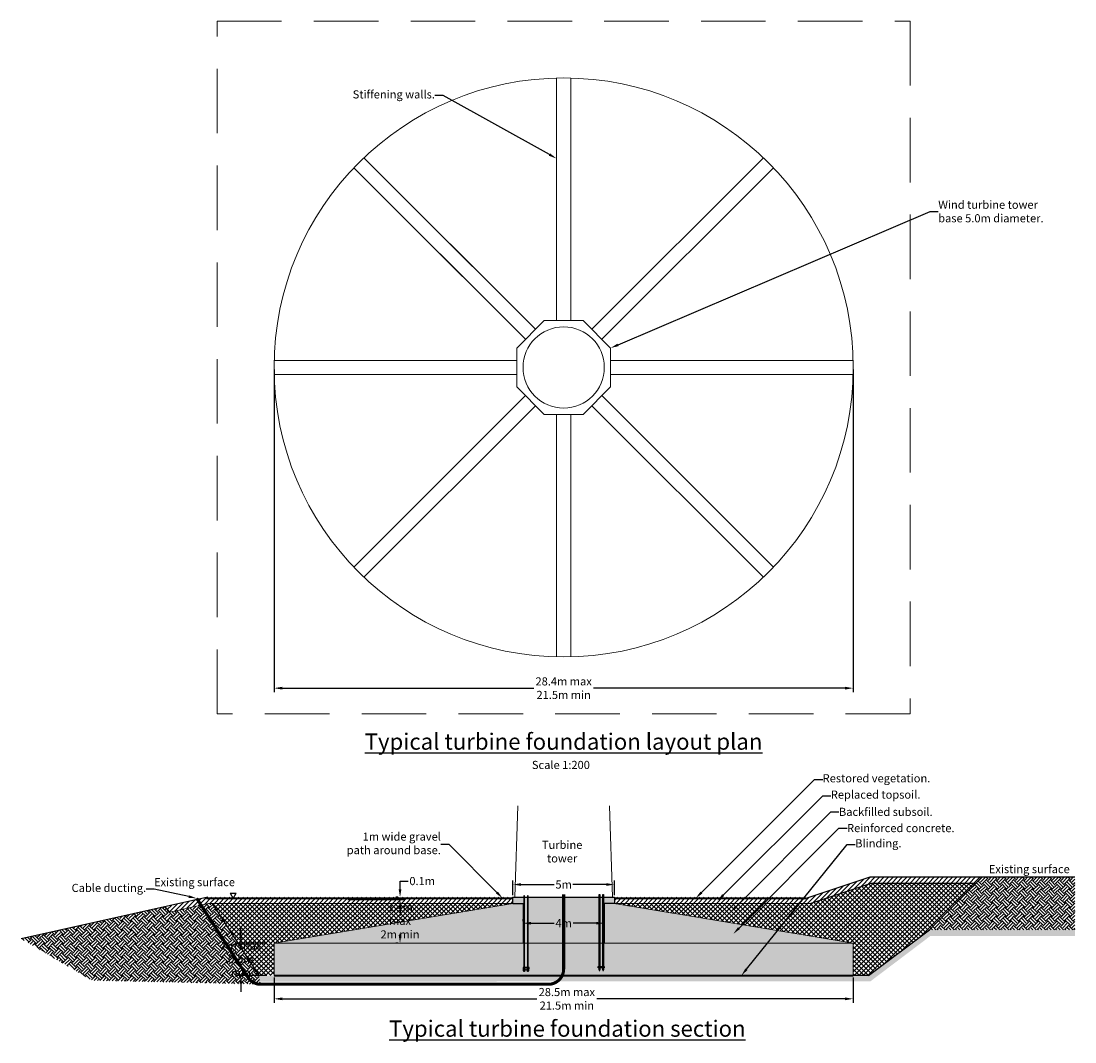
# Model space of a CAD drawing. Units: millimetres. Extents: x 663106 to 668825, y 766164 to 767699.
# Drawn here: x 668773 to 668825, y 766164 to 766214 of the extents above; entities that cross this region are included whole.
import ezdxf
from ezdxf import colors
from ezdxf.entities.mleader import LeaderData, LeaderLine
from ezdxf.math import Vec2, Vec3

# ---------------------------------------------------------------- set-up
doc = ezdxf.new("R2010")
doc.units = ezdxf.units.MM
doc.header["$MEASUREMENT"] = 0
doc.linetypes.add('DASHED', pattern=[19.05, 12.7, -6.35])
doc.layers.get('Defpoints').update_dxf_attribs({"true_color": 0xff6b6b})
for name, color, linetype in [('6_CABLE', 7, 'Continuous'), ('6_CRANE_HARDSTAND', 7, 'Continuous'), ('6_FND_BOLT', 7, 'Continuous'), ('DIMS', 7, 'Continuous'), ('EXISTING GROUND', 7, 'Continuous'), ('GRAVEL', 1, 'Continuous'), ('HATCH', 8, 'Continuous'), ('TEXT', 7, 'Continuous')]:
    doc.layers.add(name, color=color, linetype=linetype)
doc.layers.add('DETAIL', color=7, linetype='Continuous', lineweight=18)
doc.styles.add('Arial Title', font='arial.ttf')
doc.styles.add('Arial Title Bold', font='arialbd.ttf')
doc.styles.add('SLR 1-200', font='arial.ttf', dxfattribs={"height": 0.4})
doc.dimstyles.new('SLR 1-200', dxfattribs={"dimtxt": 0.4, "dimasz": 0.4, "dimexe": 0.2, "dimexo": 0.1, "dimgap": 0.1, "dimtad": 0, "dimtih": 1, "dimtoh": 1, "dimdec": 3, "dimzin": 0, "dimdsep": 46, "dimtxsty": 'SLR 1-200', "dimcen": 0.2, "dimclrd": 256, "dimclre": 256, "dimclrt": 256, "dimadec": 0, "dimazin": 0, "dimtfac": 1, "dimtdec": 3, "dimtofl": 0, "dimtmove": 0, "dimatfit": 3, "dimfxl": 1, "dimtolj": 1, "dimtzin": 0, "dimlwd": -1, "dimlwe": -1, "dimarcsym": 0})
pattern_1 = [(45, (666798.7766, 764770.60194), (3e-17, 0.449012806), [0.3175, -0.3175]), (45, (666798.69242, 764770.68613), (3e-17, 0.449012806), [0.3175, -0.3175]), (45, (666798.60823, 764770.77032), (3e-17, 0.449012806), [0.3175, -0.3175]), (135, (666798.60823, 764770.82644), (-0.449012806, 3e-17), [0.3175, -0.3175]), (135, (666798.69242, 764770.91063), (-0.449012806, 3e-17), [0.3175, -0.3175]), (135, (666798.7766, 764770.99482), (-0.449012806, 3e-17), [0.3175, -0.3175])]
pattern_2 = [(45, (666798.7766, 764770.60194), (-0.112253202, 0.112253202), [])]

# ---------------------------------------------------------------- blocks, each defined once
blk = doc.blocks.new('FNDNBOLT')
at = {"layer": '6_FND_BOLT'}
blk.add_lwpolyline([(-0.02, 3.54), (0.02, 3.54), (0.02, 0), (-0.02, 0)], close=True, dxfattribs=at)
blk.add_wipeout([(-0.02, 3.54), (0.02, 3.54), (0.02, 0), (-0.02, 0)]).dxf.layer = '6_FND_BOLT'
blk.add_lwpolyline([(-0.02, 0), (-0.02, 3.54), (0.02, 3.54), (0.02, 0)], close=True, dxfattribs=at)
blk = doc.blocks.new('*D33')
at = {"layer": 'Defpoints', "color": 0, "transparency": 16777216}
for p in [(668802.582, 766171.94), (668797.582, 766171.31), (668802.582, 766171.31)]:
    blk.add_point(p, dxfattribs=at)
at = {"layer": 'DIMS', "transparency": 16777216}
for p, q in [((668797.582, 766171.41), (668797.582, 766172.14)), ((668802.582, 766171.41), (668802.582, 766172.14)), ((668797.982, 766171.94), (668799.623, 766171.94)), ((668802.182, 766171.94), (668800.54, 766171.94))]:
    blk.add_line(p, q, dxfattribs=at)
for points in [[(668797.982, 766172.006), (668797.982, 766171.873), (668797.582, 766171.94)], [(668802.182, 766172.006), (668802.182, 766171.873), (668802.582, 766171.94)]]:
    blk.add_solid(points, dxfattribs=at)
at = {"layer": 'DIMS', "transparency": 16777216, "insert": (668800.082, 766171.94), "char_height": 0.4, "attachment_point": 5, "style": 'SLR 1-200'}
blk.add_mtext('\\A1;5m', dxfattribs=at)
blk = doc.blocks.new('*D30')
at = {"layer": 'Defpoints', "color": 0, "transparency": 16777216}
for p in [(668784.2, 766169.059), (668785.582, 766169.059), (668785.582, 766167.46)]:
    blk.add_point(p, dxfattribs=at)
at = {"layer": 'DIMS', "transparency": 16777216}
for p, q in [((668784.2, 766169.459), (668784.2, 766169.859)), ((668785.482, 766169.059), (668784, 766169.059)), ((668785.482, 766167.46), (668784, 766167.46)), ((668784.2, 766167.06), (668784.2, 766166.66))]:
    blk.add_line(p, q, dxfattribs=at)
for points in [[(668784.134, 766169.459), (668784.267, 766169.459), (668784.2, 766169.059)], [(668784.134, 766167.06), (668784.267, 766167.06), (668784.2, 766167.46)]]:
    blk.add_solid(points, dxfattribs=at)
at = {"layer": 'DIMS', "transparency": 16777216, "insert": (668784.2, 766168.26), "char_height": 0.4, "width": 2.26348, "attachment_point": 5, "style": 'SLR 1-200'}
blk.add_mtext('\\A1;1m max\\P0.5m min', dxfattribs=at)
blk = doc.blocks.new('*D31')
at = {"layer": 'Defpoints', "color": 0, "transparency": 16777216}
for p in [(668789.361, 766171.209), (668792.031, 766171.209), (668792.031, 766169.059)]:
    blk.add_point(p, dxfattribs=at)
at = {"layer": 'DIMS', "transparency": 16777216}
for p, q in [((668789.461, 766171.209), (668792.231, 766171.209)), ((668792.031, 766170.809), (668792.031, 766170.785)), ((668792.031, 766169.459), (668792.031, 766169.515)), ((668791.931, 766169.059), (668791.831, 766169.059))]:
    blk.add_line(p, q, dxfattribs=at)
for points in [[(668791.964, 766170.809), (668792.098, 766170.809), (668792.031, 766171.209)], [(668791.964, 766169.459), (668792.098, 766169.459), (668792.031, 766169.059)]]:
    blk.add_solid(points, dxfattribs=at)
at = {"layer": 'DIMS', "transparency": 16777216, "insert": (668792.031, 766170.15), "char_height": 0.4, "width": 2.45311, "attachment_point": 5, "style": 'SLR 1-200'}
blk.add_mtext('\\A1;3.4m max\\P2m min', dxfattribs=at)
blk = doc.blocks.new('*D34')
at = {"layer": 'Defpoints', "color": 0, "transparency": 16777216}
for p in [(668785.832, 766167.46), (668814.332, 766167.46), (668814.332, 766166.314)]:
    blk.add_point(p, dxfattribs=at)
at = {"layer": 'DIMS', "transparency": 16777216}
for p, q in [((668785.832, 766167.36), (668785.832, 766166.114)), ((668814.332, 766167.36), (668814.332, 766166.114)), ((668786.232, 766166.314), (668798.766, 766166.314)), ((668813.932, 766166.314), (668801.709, 766166.314))]:
    blk.add_line(p, q, dxfattribs=at)
for points in [[(668786.232, 766166.381), (668786.232, 766166.247), (668785.832, 766166.314)], [(668813.932, 766166.381), (668813.932, 766166.247), (668814.332, 766166.314)]]:
    blk.add_solid(points, dxfattribs=at)
at = {"layer": 'DIMS', "transparency": 16777216, "insert": (668800.238, 766166.314), "char_height": 0.4, "width": 5.08958, "attachment_point": 5, "style": 'SLR 1-200'}
blk.add_mtext('\\A1;28.5m max\\P21.5m min', dxfattribs=at)
blk = doc.blocks.new('*D32')
at = {"layer": 'Defpoints', "color": 0, "transparency": 16777216}
for p in [(668792.031, 766171.31), (668792.031, 766171.209), (668792.031, 766171.209)]:
    blk.add_point(p, dxfattribs=at)
at = {"layer": 'DIMS', "transparency": 16777216}
for p, q in [((668792.031, 766171.71), (668792.031, 766172.11)), ((668792.031, 766172.11), (668792.431, 766172.11)), ((668791.931, 766171.31), (668791.831, 766171.31)), ((668791.931, 766171.209), (668791.831, 766171.209)), ((668792.031, 766170.809), (668792.031, 766170.409))]:
    blk.add_line(p, q, dxfattribs=at)
for points in [[(668791.964, 766171.71), (668792.098, 766171.71), (668792.031, 766171.31)], [(668791.964, 766170.809), (668792.098, 766170.809), (668792.031, 766171.209)]]:
    blk.add_solid(points, dxfattribs=at)
at = {"layer": 'DIMS', "transparency": 16777216, "insert": (668793.123, 766172.11), "char_height": 0.4, "attachment_point": 5, "style": 'SLR 1-200'}
blk.add_mtext('\\A1;0.1m', dxfattribs=at)
blk = doc.blocks.new('*D35')
at = {"layer": 'Defpoints', "color": 0, "transparency": 16777216}
for p in [(668785.832, 766197.388), (668814.332, 766197.388), (668814.332, 766181.605)]:
    blk.add_point(p, dxfattribs=at)
at = {"layer": 'DIMS', "transparency": 16777216}
for p, q in [((668785.832, 766197.288), (668785.832, 766181.405)), ((668814.332, 766197.288), (668814.332, 766181.405)), ((668786.232, 766181.605), (668798.61, 766181.605)), ((668813.932, 766181.605), (668801.554, 766181.605))]:
    blk.add_line(p, q, dxfattribs=at)
for points in [[(668786.232, 766181.672), (668786.232, 766181.538), (668785.832, 766181.605)], [(668813.932, 766181.672), (668813.932, 766181.538), (668814.332, 766181.605)]]:
    blk.add_solid(points, dxfattribs=at)
at = {"layer": 'DIMS', "transparency": 16777216, "insert": (668800.082, 766181.605), "char_height": 0.4, "width": 4.81466, "attachment_point": 5, "style": 'SLR 1-200'}
blk.add_mtext('\\A1;28.4m max\\P21.5m min', dxfattribs=at)
blk = doc.blocks.new('*D36')
at = {"layer": 'Defpoints', "color": 0, "transparency": 16777216}
for p in [(668798.082, 766170.035), (668802.082, 766170.035), (668802.082, 766170.035)]:
    blk.add_point(p, dxfattribs=at)
at = {"layer": 'DIMS', "transparency": 16777216}
for p, q in [((668798.082, 766170.135), (668798.082, 766170.235)), ((668798.482, 766170.035), (668799.615, 766170.035)), ((668801.682, 766170.035), (668800.548, 766170.035)), ((668802.082, 766170.135), (668802.082, 766170.235))]:
    blk.add_line(p, q, dxfattribs=at)
for points in [[(668798.482, 766170.101), (668798.482, 766169.968), (668798.082, 766170.035)], [(668801.682, 766170.101), (668801.682, 766169.968), (668802.082, 766170.035)]]:
    blk.add_solid(points, dxfattribs=at)
at = {"layer": 'DIMS', "transparency": 16777216, "insert": (668800.082, 766170.035), "char_height": 0.4, "attachment_point": 5, "style": 'SLR 1-200'}
blk.add_mtext('\\A1;4m', dxfattribs=at)

msp = doc.modelspace()

# ---------------------------------------------------------------- hatches: boundary and pattern name
at = {"layer": 'HATCH'}
h = msp.add_hatch(dxfattribs=at)
h.set_pattern_fill('ANSI31', color=256, scale=0.05)
h.set_pattern_definition(pattern_2)
h.paths.add_polyline_path([(668820.6818, 766172.3101), (668815.1599, 766172.3101), (668812.1599, 766171.3101), (668802.5818, 766171.3101), (668802.5818, 766171.0101), (668812.206, 766171.0092), (668815.2086, 766172.0101), (668820.3818, 766172.0101)])
h = msp.add_hatch(dxfattribs=at)
h.set_pattern_fill('EARTH', color=45, scale=0.05, angle=45)
h.set_pattern_definition(pattern_1)
h.paths.add_polyline_path([(668825.2375, 766172.3101), (668820.6818, 766172.3101), (668818.0818, 766169.7101), (668825.2375, 766169.7101)])
h = msp.add_hatch(dxfattribs=at)
h.set_pattern_fill('ANSI37', color=256, scale=0.05)
h.set_pattern_definition([(45, (666798.7766, 764770.60194), (-0.112253202, 0.112253202), []), (135, (666798.7766, 764770.60194), (-0.112253202, -0.112253202), [])])
h.paths.add_polyline_path([(668785.8318, 766169.0592), (668797.5816, 766171.0101), (668787.6108, 766171.0092), (668782.7827, 766171.0092), (668785.0818, 766167.4601), (668785.8318, 766167.4601)])
h.paths.add_polyline_path([(668802.5821, 766171.0101), (668814.3318, 766169.0592), (668814.3318, 766167.4601), (668815.0818, 766167.4601), (668818.0818, 766169.7101), (668820.3818, 766172.0101), (668815.2086, 766172.0101), (668812.206, 766171.0092)])
h = msp.add_hatch(dxfattribs=at)
h.set_pattern_fill('EARTH', color=45, scale=0.05, angle=45)
h.set_pattern_definition([(45, (666797.2766, 764770.60194), (3e-17, 0.449012806), [0.3175, -0.3175]), (45, (666797.19242, 764770.68613), (3e-17, 0.449012806), [0.3175, -0.3175]), (45, (666797.10823, 764770.77032), (3e-17, 0.449012806), [0.3175, -0.3175]), (135, (666797.10823, 764770.82644), (-0.449012806, 3e-17), [0.3175, -0.3175]), (135, (666797.19242, 764770.91063), (-0.449012806, 3e-17), [0.3175, -0.3175]), (135, (666797.2766, 764770.99482), (-0.449012806, 3e-17), [0.3175, -0.3175])])
h.paths.add_polyline_path([(668782.7827, 766171.0092), (668782.6108, 766171.0092), (668780.706, 766170.5859), (668780.4799, 766170.843), (668773.3855, 766169.2665), (668776.8855, 766167.2177), (668785.1733, 766167.0287), (668785.0818, 766167.4601)])
h = msp.add_hatch(dxfattribs=at)
h.set_pattern_fill('ANSI31', color=256, scale=0.05)
h.set_pattern_definition(pattern_2)
h.paths.add_polyline_path([(668782.6108, 766171.0092), (668797.5818, 766171.0101), (668797.5818, 766171.3101), (668782.5818, 766171.3101), (668780.4799, 766170.843), (668780.706, 766170.5859)])
h = msp.add_hatch(dxfattribs=at)
h.set_pattern_fill('AR-CONC', color=256, scale=0.005)
h.set_pattern_definition([(50, (669138.4324, 766091.1683), (0.9109233, -0.0796954), [0.09525, -1.04775]), (355, (669138.4324, 766091.1683), (-0.176217, 0.9552842), [0.0762, -0.838203]), (100.45144, (669138.5083, 766091.1616), (0.7347062, 0.8755888), [0.08095, -0.8904512]), (46.1842, (669138.4324, 766091.4223), (1.3553952, -0.2102116), [0.142875, -1.571625]), (96.63556, (669138.5453, 766091.4048), (1.1870207, 1.2371306), [0.121425, -1.335678]), (351.18415, (669138.4324, 766091.4223), (1.1870207, 1.2371306), [0.1143, -1.2572987]), (21, (669138.5594, 766091.3588), (0.758072, -0.511326), [0.09525, -1.04775]), (326, (669138.5594, 766091.3588), (0.3090101, 0.9209398), [0.0762, -0.8382]), (71.45144, (669138.6226, 766091.3162), (1.067082, 0.4096138), [0.08095, -0.8904497]), (37.5, (669138.4324, 766091.16828), (0.01544302, 0.4227752), [0, -0.82804, 0, -0.8509, 0, -0.841375]), (7.5, (669138.4324, 766091.1683), (0.3340983, 0.5009029), [0, -0.48514, 0, -0.80899, 0, -0.320675]), (327.5, (669138.14918, 766091.16828), (0.67795298, -0.02864372), [0, -0.3175, 0, -0.9906, 0, -1.31445]), (317.5, (669138.0222, 766091.1683), (0.7406459, 0.1271325), [0, -0.41275, 0, -0.65786, 0, -0.93345])])
h.paths.add_polyline_path([(668802.5818, 766169.0592), (668802.5818, 766171.0101), (668802.5818, 766171.3101), (668797.5818, 766171.3101), (668797.5818, 766171.0101), (668797.5818, 766169.0592)])
h.paths.add_polyline_path([(668785.8418, 766169.0592), (668797.5818, 766169.0592), (668797.5818, 766171.0092)])
h.paths.add_polyline_path([(668785.8318, 766169.0592), (668785.8318, 766167.4601), (668814.3318, 766167.4601), (668814.3318, 766169.0592)])
h.paths.add_polyline_path([(668802.5818, 766169.0592), (668814.3218, 766169.0592), (668802.5818, 766171.0101)])
h = msp.add_hatch(dxfattribs=at)
h.set_pattern_fill('EARTH', color=45, scale=0.05, angle=45)
h.set_pattern_definition(pattern_1)
h.paths.add_polyline_path([(668818.1305, 766169.4101), (668825.2375, 766169.4101), (668825.2375, 766169.7101), (668818.0818, 766169.7101), (668815.0818, 766167.4601), (668785.0818, 766167.4601), (668785.0818, 766167.1601), (668815.1767, 766167.1755)])

# ---------------------------------------------------------------- linework, layer by layer
msp.add_line((668780.706, 766170.5859), (668780.4799, 766170.843))
for points in [[(668797.5818, 766171.0101), (668798.0818, 766171.0101)], [(668802.5818, 766171.0101), (668802.0818, 766171.0101)]]:
    msp.add_lwpolyline(points)
at = {"layer": '6_FND_BOLT'}
for points in [[(668798.3818, 766167.8501), (668798.0818, 766167.8501), (668798.0818, 766167.7901), (668798.3818, 766167.7901)], [(668798.1768, 766167.7401), (668798.1068, 766167.7401), (668798.1068, 766167.7901), (668798.1768, 766167.7901)], [(668798.1768, 766167.6901), (668798.1068, 766167.6901), (668798.1068, 766167.7401), (668798.1768, 766167.7401)], [(668798.1618, 766167.8501), (668798.1218, 766167.8501), (668798.1218, 766167.7901), (668798.1618, 766167.7901)], [(668798.1618, 766167.6651), (668798.1218, 766167.6651), (668798.1218, 766167.6901), (668798.1618, 766167.6901)], [(668798.3568, 766167.7401), (668798.2868, 766167.7401), (668798.2868, 766167.7901), (668798.3568, 766167.7901)], [(668798.3568, 766167.6901), (668798.2868, 766167.6901), (668798.2868, 766167.7401), (668798.3568, 766167.7401)], [(668798.3418, 766167.8501), (668798.3018, 766167.8501), (668798.3018, 766167.7901), (668798.3418, 766167.7901)], [(668798.3418, 766167.6651), (668798.3018, 766167.6651), (668798.3018, 766167.6901), (668798.3418, 766167.6901)]]:
    msp.add_lwpolyline(points, close=True, dxfattribs=at)
for points in [[(668798.1218, 766167.6901), (668798.1218, 766167.7901)], [(668798.1618, 766167.6901), (668798.1618, 766167.7901)], [(668798.3018, 766167.6901), (668798.3018, 766167.7901)], [(668798.3418, 766167.6901), (668798.3418, 766167.7901)], [(668798.3818, 766167.7901), (668798.3818, 766167.8501)]]:
    msp.add_lwpolyline(points, dxfattribs=at)
for centre, radius, start, end in [((668798.1143, 766167.7814), 0.00876, 31.06227, 148.93773), ((668798.1143, 766167.7488), 0.00876, 211.06227, 328.93773), ((668798.1143, 766167.7314), 0.00876, 31.06227, 148.93773), ((668798.1143, 766167.6988), 0.00876, 211.06227, 328.93773), ((668798.1418, 766167.7399), 0.0502, 66.53249, 113.46751), ((668798.1418, 766167.7903), 0.0502, 246.53249, 293.46751), ((668798.1418, 766167.6899), 0.0502, 66.53249, 113.46751), ((668798.1418, 766167.7403), 0.0502, 246.53249, 293.46751), ((668798.1693, 766167.7814), 0.00876, 31.06227, 148.93773), ((668798.1693, 766167.7488), 0.00876, 211.06227, 328.93773), ((668798.1693, 766167.7314), 0.00876, 31.06227, 148.93773), ((668798.1693, 766167.6988), 0.00876, 211.06227, 328.93773), ((668798.2943, 766167.7814), 0.00876, 31.06227, 148.93773), ((668798.2943, 766167.7488), 0.00876, 211.06227, 328.93773), ((668798.2943, 766167.7314), 0.00876, 31.06227, 148.93773), ((668798.2943, 766167.6988), 0.00876, 211.06227, 328.93773), ((668798.3218, 766167.7399), 0.0502, 66.53249, 113.46751), ((668798.3218, 766167.7903), 0.0502, 246.53249, 293.46751), ((668798.3218, 766167.6899), 0.0502, 66.53249, 113.46751), ((668798.3218, 766167.7403), 0.0502, 246.53249, 293.46751), ((668798.3493, 766167.7814), 0.00876, 31.06227, 148.93773), ((668798.3493, 766167.7488), 0.00876, 211.06227, 328.93773), ((668798.3493, 766167.7314), 0.00876, 31.06227, 148.93773), ((668798.3493, 766167.6988), 0.00876, 211.06227, 328.93773)]:
    msp.add_arc(centre, radius, start, end, dxfattribs=at)
at = {"layer": 'DETAIL', "linetype": 'DASHED', "ltscale": 0.25}
msp.add_lwpolyline([(668783.032, 766214.4384), (668817.132, 766214.4384), (668817.132, 766180.3384), (668783.032, 766180.3384)], close=True, dxfattribs=at)
at = {"layer": 'DETAIL'}
for points in [[(668799.732, 766199.6981), (668799.732, 766211.6341)], [(668799.732, 766211.6341), (668799.732, 766199.6981)], [(668800.432, 766199.6981), (668800.432, 766211.6341)], [(668800.432, 766211.6341), (668800.432, 766199.6981)], [(668798.6963, 766199.2691), (668790.2562, 766207.7091)], [(668801.4677, 766199.2691), (668809.9077, 766207.7091)], [(668789.7613, 766207.2141), (668798.2013, 766198.7741)], [(668801.9627, 766198.7741), (668810.4027, 766207.2141)], [(668810.4027, 766207.2141), (668801.9627, 766198.7741)], [(668798.6963, 766199.2691), (668792.5512, 766205.4142)], [(668798.2013, 766198.7741), (668792.0562, 766204.9192)], [(668797.7723, 766197.7384), (668785.8363, 766197.7384)], [(668802.3917, 766197.7384), (668814.3277, 766197.7384)], [(668797.7723, 766197.0384), (668785.8363, 766197.0384)], [(668802.3917, 766197.0384), (668814.3277, 766197.0384)], [(668798.2013, 766196.0027), (668789.7613, 766187.5627)], [(668810.4027, 766187.5627), (668801.9627, 766196.0027)], [(668798.6963, 766195.5077), (668790.2562, 766187.0677)], [(668801.4677, 766195.5077), (668809.9077, 766187.0677)], [(668799.732, 766195.0787), (668799.732, 766183.1427)], [(668800.432, 766195.0787), (668800.432, 766183.1427)], [(668797.8318, 766175.8101), (668797.6818, 766171.3101)], [(668802.3318, 766175.8101), (668802.4818, 766171.3101)], [(668780.706, 766170.5859), (668782.6108, 766171.0092), (668797.5818, 766171.0092)], [(668797.5818, 766171.0101), (668785.8318, 766169.0592)], [(668802.5818, 766171.0101), (668814.3318, 766169.0592)], [(668802.5818, 766171.0101), (668812.206, 766171.0092)]]:
    msp.add_lwpolyline(points, dxfattribs=at)
for points in [[(668799.1253, 766199.6981), (668797.7723, 766198.3451), (668797.7723, 766196.4317), (668799.1253, 766195.0787), (668801.0387, 766195.0787), (668802.3917, 766196.4317), (668802.3917, 766198.3451), (668801.0387, 766199.6981)], [(668799.1253, 766199.6981), (668797.7723, 766198.3451), (668797.7723, 766196.4317), (668799.1253, 766195.0787), (668801.0387, 766195.0787), (668802.3917, 766196.4317), (668802.3917, 766198.3451), (668801.0387, 766199.6981)], [(668785.8318, 766169.0592), (668814.3318, 766169.0592), (668814.332, 766167.4601), (668785.8318, 766167.4601)]]:
    msp.add_lwpolyline(points, close=True, dxfattribs=at)
for radius in [14.25, 2]:
    msp.add_circle((668800.082, 766197.3884), radius, dxfattribs=at)
at = {"layer": 'DIMS'}
for points in [[(668797.5818, 766171.3101), (668802.5818, 766171.3101)], [(668797.5818, 766171.0101), (668797.5818, 766171.3101)], [(668798.0818, 766171.0101), (668798.0818, 766169.0592)], [(668802.0818, 766171.0101), (668802.0818, 766169.0592)], [(668802.5818, 766171.3101), (668802.5818, 766171.0101)]]:
    msp.add_lwpolyline(points, dxfattribs=at)
at = {"layer": 'EXISTING GROUND'}
for p, q in [((668815.1599, 766172.3101), (668818.1818, 766172.3101)), ((668812.206, 766171.0092), (668815.2086, 766172.0101)), ((668815.2086, 766172.0101), (668820.3818, 766172.0101)), ((668815.0818, 766167.4601), (668818.0818, 766169.7101))]:
    msp.add_line(p, q, dxfattribs=at)
for points in [[(668812.0099, 766171.2601), (668815.1599, 766172.3101)], [(668818.0818, 766169.7101), (668820.6818, 766172.3101)], [(668818.1818, 766172.3101), (668825.2375, 766172.3101)], [(668782.5818, 766171.3101), (668773.3855, 766169.2665)], [(668782.7827, 766171.0092), (668785.0818, 766167.4601)], [(668783.6748, 766171.5128), (668783.9748, 766171.5128)], [(668783.6748, 766171.5128), (668783.8248, 766171.253), (668783.9748, 766171.5128)], [(668815.0818, 766167.4601), (668814.3318, 766167.4601)]]:
    msp.add_lwpolyline(points, dxfattribs=at)
at = {"layer": 'EXISTING GROUND', "color": 103, "const_width": 0.1}
for points in [[(668796.5818, 766171.2601), (668782.5026, 766171.2601)], [(668812.0099, 766171.2601), (668803.5818, 766171.2601)]]:
    msp.add_lwpolyline(points, dxfattribs=at)
at = {"layer": 'EXISTING GROUND', "color": 44, "const_width": 0.1}
for points in [[(668797.5818, 766171.2601), (668796.5818, 766171.2601)], [(668803.5818, 766171.2601), (668802.5818, 766171.2601)]]:
    msp.add_lwpolyline(points, dxfattribs=at)
at = {"layer": 'GRAVEL', "const_width": 0.1}
for points in [[(668802.5818, 766167.4593), (668785.8318, 766167.4601)], [(668802.5818, 766167.4593), (668814.332, 766167.4601)]]:
    msp.add_lwpolyline(points, dxfattribs=at)

# ---------------------------------------------------------------- texts
at = {"layer": 'TEXT'}
for s, width, insert, char_height, attachment_point, style in [('\\pxqc;{\\LTypical turbine foundation layout plan}', 24.4038, (668800.0763, 766179.3752), 0.8, 2, 'Arial Title Bold'), ('Scale 1:200', 3.660866, (668799.9452, 766178.0256), 0.4, 2, 'Arial Title'), ('Turbine\\Ptower', 4.69378, (668800.0068, 766173.5601), 0.4, 5, 'Arial Title'), ('\\pxqr;Existing surface', 7.145598, (668817.8362, 766172.898), 0.4, 1, 'Arial Title'), ('\\pxqr;Existing surface', 7.145598, (668776.7638, 766172.2569), 0.4, 1, 'Arial Title'), ('\\pxqc;{\\LTypical turbine foundation section}', 21.558139, (668800.2628, 766165.2471), 0.8, 2, 'Arial Title Bold')]:
    msp.add_mtext_dynamic_manual_height_columns(s, width=width, gutter_width=10, heights=[0], dxfattribs=dict(at, insert=insert, char_height=char_height, attachment_point=attachment_point, style=style))

# ---------------------------------------------------------------- dimensions: what is measured, and where the dimension line sits
at = {"layer": 'DIMS'}
for base, p1, p2, text, picture, middle in [((668814.332, 766181.6052), (668785.832, 766197.3884), (668814.332, 766197.3884), '28.4m max\\P21.5m min', '*D35', (668800.082, 766181.6052)), ((668814.332, 766166.314), (668785.8318, 766167.4601), (668814.332, 766167.4603), '28.5m max\\P21.5m min', '*D34', (668800.2376, 766166.314))]:
    dim = msp.add_linear_dim(base=base, p1=p1, p2=p2, text=text, dimstyle='SLR 1-200', dxfattribs=at)
    dim.commit()
    dim.dimension.update_dxf_attribs({"geometry": picture, "text_midpoint": middle, "dimtype": 160})
dim = msp.add_linear_dim(base=(668792.0311, 766171.2089), p1=(668792.0311, 766171.3101), p2=(668792.0311, 766171.2089), angle=90, text='0.1m', dimstyle='SLR 1-200', dxfattribs=at)
dim.commit()
dim.dimension.update_dxf_attribs({"geometry": '*D32', "text_midpoint": (668793.1226, 766172.1101), "dimtype": 160})
for base, p1, p2, text, picture, middle in [((668792.0311, 766171.2089), (668792.0311, 766169.0592), (668789.3615, 766171.2089), '3.4m max\\P2m min', '*D31', (668792.0311, 766170.1501)), ((668784.2004, 766169.0592), (668785.5818, 766167.4601), (668785.5818, 766169.0592), '1m max\\P0.5m min', '*D30', (668784.2004, 766168.2597))]:
    dim = msp.add_linear_dim(base=base, p1=p1, p2=p2, angle=90, text=text, dimstyle='SLR 1-200', override={"dimtfill": 0}, dxfattribs=at)
    dim.commit()
    dim.dimension.update_dxf_attribs({"geometry": picture, "text_midpoint": middle, "dimtype": 160})

# ---------------------------------------------------------------- leaders
at = {"layer": 'TEXT'}
ml = msp.add_multileader_mtext('Standard', dxfattribs=at)
ml.set_content('Stiffening walls.', color=256, style='Arial Title')
ml.set_leader_properties()
ml.build(insert=Vec2(0, 0))
ml.multileader.update_dxf_attribs({"text_left_attachment_type": 2, "text_right_attachment_type": 2, "dogleg_length": 2, "arrow_head_size": 0.4})
ctx = ml.context
ctx.base_point, ctx.char_height, ctx.arrow_head_size, ctx.landing_gap_size, ctx.plane_origin = Vec3(668789.9391, 766210.7674), 0.4, 0.4, 0, Vec3(668800.3827, 766209.1328)
ctx.left_attachment, ctx.right_attachment, ctx.text_align_type = 2, 2, 2
notes = []
notes.append((ctx, [(0, (1, 1, 0), (668794.1479, 766210.7674), (-1, 0), 0.4, [(0, [(668799.732, 766207.6742)], 0, [])])]))
ctx.mtext.insert, ctx.mtext.alignment, ctx.mtext.flow_direction = Vec3(668793.7479, 766211.0296), 3, 5
ml = msp.add_multileader_mtext('Standard', dxfattribs=at)
ml.set_content('Wind turbine tower\\Pbase 5.0m diameter.', color=256, style='Arial Title')
ml.set_leader_properties()
ml.build(insert=Vec2(0, 0))
ml.multileader.update_dxf_attribs({"text_left_attachment_type": 2, "text_right_attachment_type": 2, "dogleg_length": 2, "arrow_head_size": 0.4})
ctx = ml.context
ctx.base_point, ctx.char_height, ctx.arrow_head_size, ctx.landing_gap_size, ctx.plane_origin = Vec3(668818.5113, 766205.0618), 0.4, 0.4, 0, Vec3(668806.7938, 766202.721)
ctx.left_attachment, ctx.right_attachment = 2, 2
notes.append((ctx, [(0, (1, 1, 0), (668818.1113, 766205.0618), (1, 0), 0.4, [(0, [(668802.3917, 766198.3451)], 0, [])])]))
ctx.mtext.insert, ctx.mtext.flow_direction = Vec3(668818.5113, 766205.5994), 5
ml = msp.add_multileader_mtext('Standard', dxfattribs=at)
ml.set_content('Restored vegetation.', color=256, style='Arial Title')
ml.set_leader_properties()
ml.build(insert=Vec2(0, 0))
ml.multileader.update_dxf_attribs({"text_left_attachment_type": 2, "text_right_attachment_type": 2, "dogleg_length": 2, "arrow_head_size": 0.4})
ctx = ml.context
ctx.base_point, ctx.char_height, ctx.arrow_head_size, ctx.landing_gap_size, ctx.plane_origin = Vec3(668812.8265, 766177.1101), 0.4, 0.4, 0, Vec3(668812.8286, 766177.486)
ctx.left_attachment, ctx.right_attachment = 2, 2
notes.append((ctx, [(0, (1, 1, 0), (668812.4265, 766177.1101), (1, 0), 0.4, [(0, [(668806.5765, 766171.2601)], 0, [])])]))
ctx.mtext.insert, ctx.mtext.flow_direction = Vec3(668812.8265, 766177.3689), 5
ml = msp.add_multileader_mtext('Standard', dxfattribs=at)
ml.set_content('Replaced topsoil.', color=256, style='Arial Title')
ml.set_leader_properties()
ml.build(insert=Vec2(0, 0))
ml.multileader.update_dxf_attribs({"text_left_attachment_type": 2, "text_right_attachment_type": 2, "dogleg_length": 2, "arrow_head_size": 0.4})
ctx = ml.context
ctx.base_point, ctx.char_height, ctx.arrow_head_size, ctx.landing_gap_size, ctx.plane_origin = Vec3(668813.2265, 766176.3101), 0.4, 0.4, 0, Vec3(668813.2286, 766176.686)
ctx.left_attachment, ctx.right_attachment = 2, 2
notes.append((ctx, [(0, (1, 1, 0), (668812.8265, 766176.3101), (1, 0), 0.4, [(0, [(668807.6512, 766171.1349)], 0, [])])]))
ctx.mtext.insert, ctx.mtext.flow_direction = Vec3(668813.2265, 766176.5656), 5
ml = msp.add_multileader_mtext('Standard', dxfattribs=at)
ml.set_content('Backfilled subsoil.', color=256, style='Arial Title')
ml.set_leader_properties()
ml.build(insert=Vec2(0, 0))
ml.multileader.update_dxf_attribs({"text_left_attachment_type": 2, "text_right_attachment_type": 2, "dogleg_length": 2, "arrow_head_size": 0.4})
ctx = ml.context
ctx.base_point, ctx.char_height, ctx.arrow_head_size, ctx.landing_gap_size, ctx.plane_origin = Vec3(668813.6265, 766175.5101), 0.4, 0.4, 0, Vec3(668813.6286, 766175.886)
ctx.left_attachment, ctx.right_attachment = 2, 2
notes.append((ctx, [(0, (1, 1, 0), (668813.2265, 766175.5101), (1, 0), 0.4, [(0, [(668808.2653, 766170.549)], 0, [])])]))
ctx.mtext.insert, ctx.mtext.flow_direction = Vec3(668813.6265, 766175.7168), 5
ml = msp.add_multileader_mtext('Standard', dxfattribs=at)
ml.set_content('Reinforced concrete.', color=256, style='Arial Title')
ml.set_leader_properties()
ml.build(insert=Vec2(0, 0))
ml.multileader.update_dxf_attribs({"text_left_attachment_type": 2, "text_right_attachment_type": 2, "dogleg_length": 2, "arrow_head_size": 0.4})
ctx = ml.context
ctx.base_point, ctx.char_height, ctx.arrow_head_size, ctx.landing_gap_size, ctx.plane_origin = Vec3(668814.0265, 766174.7101), 0.4, 0.4, 0, Vec3(668814.0286, 766175.086)
ctx.left_attachment, ctx.right_attachment = 2, 2
notes.append((ctx, [(0, (1, 1, 0), (668813.6265, 766174.7101), (1, 0), 0.4, [(0, [(668808.4265, 766169.5101)], 0, [])])]))
ctx.mtext.insert, ctx.mtext.flow_direction = Vec3(668814.0265, 766174.9168), 5
ml = msp.add_multileader_mtext('Standard', dxfattribs=at)
ml.set_content('1m wide gravel\\Ppath around base.', color=256, style='Arial Title')
ml.set_leader_properties()
ml.build(insert=Vec2(0, 0))
ml.multileader.update_dxf_attribs({"text_left_attachment_type": 2, "text_right_attachment_type": 2, "dogleg_length": 2, "arrow_head_size": 0.4})
ctx = ml.context
ctx.base_point, ctx.char_height, ctx.arrow_head_size, ctx.landing_gap_size, ctx.plane_origin = Vec3(668789.622, 766173.9101), 0.4, 0.4, 0, Vec3(668794.0396, 766174.286)
ctx.left_attachment, ctx.right_attachment, ctx.text_align_type = 2, 2, 2
notes.append((ctx, [(0, (1, 1, 0), (668794.4417, 766173.9101), (-1, 0), 0.4, [(0, [(668797.0818, 766171.2601)], 0, [])])]))
ctx.mtext.insert, ctx.mtext.alignment, ctx.mtext.flow_direction = Vec3(668794.0417, 766174.4998), 3, 5
ml = msp.add_multileader_mtext('Standard', dxfattribs=at)
ml.set_content('Blinding.', color=256, style='Arial Title')
ml.set_leader_properties()
ml.build(insert=Vec2(0, 0))
ml.multileader.update_dxf_attribs({"text_left_attachment_type": 2, "text_right_attachment_type": 2, "dogleg_length": 2, "arrow_head_size": 0.4})
ctx = ml.context
ctx.base_point, ctx.char_height, ctx.arrow_head_size, ctx.landing_gap_size, ctx.plane_origin = Vec3(668814.4265, 766173.9101), 0.4, 0.4, 0, Vec3(668814.4286, 766174.286)
ctx.left_attachment, ctx.right_attachment = 2, 2
notes.append((ctx, [(0, (1, 1, 0), (668814.0265, 766173.9101), (1, 0), 0.4, [(0, [(668808.8266, 766167.4599)], 0, [])])]))
ctx.mtext.insert, ctx.mtext.flow_direction = Vec3(668814.4265, 766174.1689), 5
ml = msp.add_multileader_mtext('Standard', dxfattribs=at)
ml.set_content('Cable ducting.', color=256, style='Arial Title')
ml.set_leader_properties()
ml.build(insert=Vec2(0, 0))
ml.multileader.update_dxf_attribs({"text_left_attachment_type": 2, "text_right_attachment_type": 2, "dogleg_length": 2, "arrow_head_size": 0.4})
ctx = ml.context
ctx.base_point, ctx.char_height, ctx.arrow_head_size, ctx.landing_gap_size, ctx.plane_origin = Vec3(668776.0442, 766171.7106), 0.4, 0.4, 0, Vec3(668778.9822, 766174.286)
ctx.left_attachment, ctx.right_attachment, ctx.text_align_type = 2, 2, 2
notes.append((ctx, [(0, (1, 1, 0), (668779.9402, 766171.7106), (-1, 0), 0.4, [(0, [(668782.0244, 766171.2601)], 0, [])])]))
ctx.mtext.insert, ctx.mtext.alignment, ctx.mtext.flow_direction = Vec3(668779.5402, 766171.9728), 3, 5
for ctx, leaders in notes:
    for number, flags, end, landing, length, lines in leaders:
        leader = LeaderData()
        leader.index, (leader.has_last_leader_line, leader.has_dogleg_vector, leader.attachment_direction) = number, flags
        leader.last_leader_point, leader.dogleg_vector, leader.dogleg_length = Vec3(end), Vec3(landing), length
        for number, points, colour, breaks in lines:
            line = LeaderLine()
            line.index, line.vertices, line.color, line.breaks = number, Vec3.list(points), colors.encode_raw_color(colour), breaks
            leader.lines.append(line)
        ctx.leaders.append(leader)

# ---------------------------------------------------------------- next in the draw order: block references
at = {"layer": '6_CRANE_HARDSTAND', "color": 2, "xscale": -1}
msp.add_blockref('FNDNBOLT', (668798.3218, 766167.8501), dxfattribs=at)
at = {"layer": '6_CRANE_HARDSTAND', "color": 2}
msp.add_blockref('FNDNBOLT', (668802.0218, 766167.9001), dxfattribs=at)

# ---------------------------------------------------------------- next in the draw order: block references
at = {"layer": '6_CRANE_HARDSTAND', "color": 2, "xscale": -1}
msp.add_blockref('FNDNBOLT', (668798.1418, 766167.8501), dxfattribs=at)
at = {"layer": '6_CRANE_HARDSTAND', "color": 2}
msp.add_blockref('FNDNBOLT', (668801.8418, 766167.9001), dxfattribs=at)

# ---------------------------------------------------------------- next in the draw order: linework, layer by layer
at = {"layer": '6_CABLE', "color": 9}
msp.add_lwpolyline([(668782.0244, 766171.2601, 0.15, 0.15, 0), (668784.5438, 766167.371, 0.15, 0.15, 0.2542687), (668785.1733, 766167.0287, 0.15, 0.15, 0), (668799.3318, 766167.0287, 0.15, 0.15, 0.4142136), (668800.0818, 766167.7787, 0.15, 0.15, 0), (668800.0818, 766171.4601, 0, 0, 0)], format="xyseb", dxfattribs=at)
at = {"layer": '6_FND_BOLT'}
for points in [[(668801.7818, 766167.8401), (668801.7818, 766167.9001)], [(668801.8218, 766167.7401), (668801.8218, 766167.8401)], [(668801.8618, 766167.7401), (668801.8618, 766167.8401)], [(668802.0018, 766167.7401), (668802.0018, 766167.8401)], [(668802.0418, 766167.7401), (668802.0418, 766167.8401)]]:
    msp.add_lwpolyline(points, dxfattribs=at)
for points in [[(668801.7818, 766167.9001), (668802.0818, 766167.9001), (668802.0818, 766167.8401), (668801.7818, 766167.8401)], [(668801.8218, 766167.9001), (668801.8618, 766167.9001), (668801.8618, 766167.8401), (668801.8218, 766167.8401)], [(668802.0018, 766167.9001), (668802.0418, 766167.9001), (668802.0418, 766167.8401), (668802.0018, 766167.8401)], [(668801.8068, 766167.7901), (668801.8768, 766167.7901), (668801.8768, 766167.8401), (668801.8068, 766167.8401)], [(668801.8068, 766167.7401), (668801.8768, 766167.7401), (668801.8768, 766167.7901), (668801.8068, 766167.7901)], [(668801.8218, 766167.7151), (668801.8618, 766167.7151), (668801.8618, 766167.7401), (668801.8218, 766167.7401)], [(668801.9868, 766167.7901), (668802.0568, 766167.7901), (668802.0568, 766167.8401), (668801.9868, 766167.8401)], [(668801.9868, 766167.7401), (668802.0568, 766167.7401), (668802.0568, 766167.7901), (668801.9868, 766167.7901)], [(668802.0018, 766167.7151), (668802.0418, 766167.7151), (668802.0418, 766167.7401), (668802.0018, 766167.7401)]]:
    msp.add_lwpolyline(points, close=True, dxfattribs=at)
for centre, radius, start, end in [((668801.8143, 766167.8314), 0.00876, 31.06227, 148.93773), ((668801.8143, 766167.7988), 0.00876, 211.06227, 328.93773), ((668801.8143, 766167.7814), 0.00876, 31.06227, 148.93773), ((668801.8143, 766167.7488), 0.00876, 211.06227, 328.93773), ((668801.8418, 766167.7899), 0.0502, 66.53249, 113.46751), ((668801.8418, 766167.8403), 0.0502, 246.53249, 293.46751), ((668801.8418, 766167.7399), 0.0502, 66.53249, 113.46751), ((668801.8418, 766167.7903), 0.0502, 246.53249, 293.46751), ((668801.8693, 766167.8314), 0.00876, 31.06227, 148.93773), ((668801.8693, 766167.7988), 0.00876, 211.06227, 328.93773), ((668801.8693, 766167.7814), 0.00876, 31.06227, 148.93773), ((668801.8693, 766167.7488), 0.00876, 211.06227, 328.93773), ((668801.9943, 766167.8314), 0.00876, 31.06227, 148.93773), ((668801.9943, 766167.7988), 0.00876, 211.06227, 328.93773), ((668801.9943, 766167.7814), 0.00876, 31.06227, 148.93773), ((668801.9943, 766167.7488), 0.00876, 211.06227, 328.93773), ((668802.0218, 766167.7899), 0.0502, 66.53249, 113.46751), ((668802.0218, 766167.8403), 0.0502, 246.53249, 293.46751), ((668802.0218, 766167.7399), 0.0502, 66.53249, 113.46751), ((668802.0218, 766167.7903), 0.0502, 246.53249, 293.46751), ((668802.0493, 766167.8314), 0.00876, 31.06227, 148.93773), ((668802.0493, 766167.7988), 0.00876, 211.06227, 328.93773), ((668802.0493, 766167.7814), 0.00876, 31.06227, 148.93773), ((668802.0493, 766167.7488), 0.00876, 211.06227, 328.93773)]:
    msp.add_arc(centre, radius, start, end, dxfattribs=at)

# ---------------------------------------------------------------- next in the draw order: dimensions: what is measured, and where the dimension line sits
at = {"layer": 'DIMS'}
for base, p1, p2, text, picture, middle in [((668802.5818, 766171.9396), (668797.5818, 766171.3101), (668802.5818, 766171.3101), '5m', '*D33', (668800.0818, 766171.9396)), ((668802.0818, 766170.0347), (668798.0818, 766170.0347), (668802.0818, 766170.0347), '4m', '*D36', (668800.0818, 766170.0347))]:
    dim = msp.add_linear_dim(base=base, p1=p1, p2=p2, text=text, dimstyle='SLR 1-200', dxfattribs=at)
    dim.commit()
    dim.dimension.update_dxf_attribs({"geometry": picture, "text_midpoint": middle})

doc.saveas('drawing.dxf')
